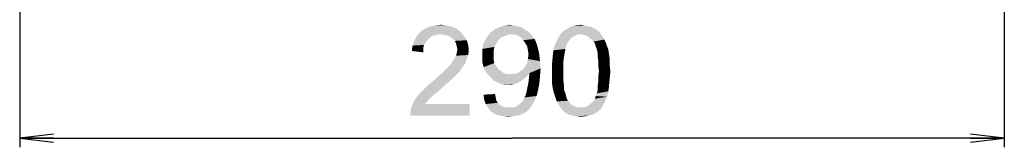
# Model space of a CAD drawing. Units: millimetres. Extents: x 0 to 1189, y 0 to 841.
# Drawn here: x 628 to 715, y 120 to 132 of the extents above; entities that cross this region are included whole.
import ezdxf

# ---------------------------------------------------------------- set-up
doc = ezdxf.new("R2010")
doc.units = ezdxf.units.MM
doc.header["$LTSCALE"] = 65.395
doc.layers.get('0').update_dxf_attribs({"linetype": 'CONTINUOUS'})
doc.layers.add('DEF_DRAFT_DIM', color=7, linetype='CONTINUOUS')
doc.styles.add('TEXTSTYLE_2', font='ar_wgl__.ttf')
doc.dimstyles.new('DIMSTYLE_6', dxfattribs={"dimtxt": 8, "dimasz": 3, "dimexe": 0.8, "dimexo": 0.2, "dimgap": 2, "dimtad": 1, "dimdec": 1, "dimlfac": 3.333333, "dimdsep": 46, "dimtxsty": 'TEXTSTYLE_2', "dimblk": 'OPEN', "dimblk1": 'OPEN', "dimblk2": 'OPEN', "dimcen": 0.09, "dimazin": 2, "dimtp": 0.5, "dimtm": 0.5, "dimtfac": 1, "dimtdec": 1, "dimtofl": 0, "dimtmove": 0, "dimatfit": 3, "dimldrblk": 'OPEN', "dimfxl": 1, "dimtolj": 1, "dimarcsym": 0})

# ---------------------------------------------------------------- blocks, each defined once
blk = doc.blocks.new('_OPEN')
at = {"color": 0, "linetype": 'ByBlock'}
for p, q in [((0, 0), (-1, 0.117)), ((-1, -0.117), (0, 0)), ((-1, 0), (0, 0))]:
    blk.add_line(p, q, dxfattribs=at)
blk = doc.blocks.new('*D14')
at = {"layer": 'DEF_DRAFT_DIM', "color": 2, "linetype": 'Continuous', "transparency": 16777216}
for p, q in [((715.4, 134.27), (715.4, 123.228)), ((628.419, 132.448), (628.419, 123.228)), ((628.419, 123.228), (628.419, 120.428)), ((715.4, 123.228), (715.4, 120.428)), ((628.419, 121.228), (671.909, 121.228)), ((715.4, 121.228), (671.909, 121.228))]:
    blk.add_line(p, q, dxfattribs=at)
at = {"layer": 'DEF_DRAFT_DIM', "color": 2, "linetype": 'Continuous', "transparency": 16777216, "xscale": 3, "yscale": 3, "zscale": 3, "rotation": 180}
blk.add_blockref('_OPEN', (628.419, 121.228), dxfattribs=at)
at = {"layer": 'DEF_DRAFT_DIM', "color": 2, "linetype": 'Continuous', "transparency": 16777216, "xscale": 3, "yscale": 3, "zscale": 3}
blk.add_blockref('_OPEN', (715.4, 121.228), dxfattribs=at)

msp = doc.modelspace()

# ---------------------------------------------------------------- linework, layer by layer
at = {"layer": 'DEF_DRAFT_DIM', "color": 2, "linetype": 'Continuous'}
for points in [[(667.386, 130.5761), (663.5341, 130.2798), (663.8304, 130.6354)], [(667.386, 130.5761), (665.6082, 130.3983), (663.5341, 130.2798)], [(667.0304, 130.8724), (663.8304, 130.6354), (664.186, 130.8724)], [(663.8304, 130.6354), (667.0304, 130.8724), (667.386, 130.5761)], [(666.6156, 131.0502), (664.186, 130.8724), (664.6008, 131.0502)], [(664.186, 130.8724), (666.6156, 131.0502), (667.0304, 130.8724)], [(666.1415, 131.1687), (664.6008, 131.0502), (665.0748, 131.1687)], [(664.6008, 131.0502), (666.1415, 131.1687), (666.6156, 131.0502)], [(665.0748, 131.1687), (665.6082, 131.228), (666.1415, 131.1687)], [(665.9045, 130.3391), (665.6082, 130.3983), (667.386, 130.5761)], [(666.2008, 130.2798), (665.9045, 130.3391), (667.386, 130.5761)], [(666.2008, 130.2798), (667.386, 130.5761), (667.6823, 130.2206)], [(673.1341, 130.7539), (669.9341, 130.4576), (670.3489, 130.8132)], [(673.1341, 130.7539), (673.4304, 130.5761), (669.9341, 130.4576)], [(671.8304, 130.3983), (669.9341, 130.4576), (673.4304, 130.5761)], [(672.7785, 130.9909), (670.3489, 130.8132), (670.7637, 130.9909)], [(670.3489, 130.8132), (672.7785, 130.9909), (673.1341, 130.7539)], [(672.0674, 131.1687), (672.423, 131.1095), (670.7637, 130.9909)], [(672.0674, 131.1687), (670.7637, 130.9909), (671.2378, 131.1687)], [(670.7637, 130.9909), (672.423, 131.1095), (672.7785, 130.9909)], [(671.2378, 131.1687), (671.7119, 131.228), (672.0674, 131.1687)], [(672.186, 130.3391), (671.8304, 130.3983), (673.4304, 130.5761)], [(672.423, 130.2798), (672.186, 130.3391), (673.4304, 130.5761)], [(672.423, 130.2798), (673.4304, 130.5761), (673.6674, 130.2798)], [(677.9934, 130.3983), (676.0378, 130.1613), (676.2748, 130.5169)], [(679.5934, 130.6354), (676.2748, 130.5169), (676.5711, 130.7539)], [(677.9934, 130.3983), (676.2748, 130.5169), (679.5934, 130.6354)], [(679.1193, 130.9317), (679.3563, 130.8132), (676.5711, 130.7539)], [(679.1193, 130.9317), (676.5711, 130.7539), (676.8674, 130.9317)], [(676.5711, 130.7539), (679.3563, 130.8132), (679.5934, 130.6354)], [(678.586, 131.1095), (678.8823, 131.0502), (676.8674, 130.9317)], [(678.586, 131.1095), (676.8674, 130.9317), (677.223, 131.1095)], [(676.8674, 130.9317), (678.8823, 131.0502), (679.1193, 130.9317)], [(678.2897, 131.1687), (677.223, 131.1095), (677.5785, 131.1687)], [(677.223, 131.1095), (678.2897, 131.1687), (678.586, 131.1095)], [(677.5785, 131.1687), (677.9934, 131.228), (678.2897, 131.1687)], [(677.9934, 130.3983), (679.5934, 130.6354), (679.7711, 130.3983)], [(664.3045, 129.6872), (663.1193, 129.3909), (663.2971, 129.865)], [(664.3045, 129.6872), (664.1267, 129.4502), (663.1193, 129.3909)], [(664.9563, 130.2798), (664.66, 130.1021), (663.2971, 129.865)], [(664.9563, 130.2798), (663.2971, 129.865), (663.5341, 130.2798)], [(664.66, 130.1021), (664.4823, 129.9243), (663.2971, 129.865)], [(663.2971, 129.865), (664.4823, 129.9243), (664.3045, 129.6872)], [(665.6082, 130.3983), (665.2526, 130.3391), (663.5341, 130.2798)], [(663.5341, 130.2798), (665.2526, 130.3391), (664.9563, 130.2798)], [(667.6823, 130.2206), (666.4378, 130.1613), (666.2008, 130.2798)], [(666.6748, 129.9835), (666.4378, 130.1613), (667.6823, 130.2206)], [(666.6748, 129.9835), (667.6823, 130.2206), (667.9193, 129.865)], [(667.9193, 129.865), (666.8526, 129.8058), (666.6748, 129.9835)], [(666.9711, 129.5687), (666.8526, 129.8058), (667.9193, 129.865)], [(666.9711, 129.5687), (667.9193, 129.865), (668.0378, 129.4502)], [(670.5267, 129.5687), (669.2823, 129.0946), (669.4008, 129.628)], [(670.7045, 129.865), (669.4008, 129.628), (669.6378, 130.0428)], [(669.4008, 129.628), (670.7045, 129.865), (670.5267, 129.5687)], [(671.8304, 130.3983), (669.6378, 130.0428), (669.9341, 130.4576)], [(671.8304, 130.3983), (671.5341, 130.3391), (669.6378, 130.0428)], [(671.5341, 130.3391), (671.2378, 130.2206), (669.6378, 130.0428)], [(671.2378, 130.2206), (670.9415, 130.102), (669.6378, 130.0428)], [(669.6378, 130.0428), (670.9415, 130.102), (670.7045, 129.865)], [(673.6674, 130.2798), (672.7193, 130.102), (672.423, 130.2798)], [(672.7193, 130.102), (673.6674, 130.2798), (673.9045, 129.9835)], [(673.9045, 129.9835), (672.8971, 129.865), (672.7193, 130.102)], [(673.0748, 129.628), (672.8971, 129.865), (673.9045, 129.9835)], [(673.0748, 129.628), (673.9045, 129.9835), (674.0823, 129.5687)], [(674.0823, 129.5687), (673.2526, 129.3317), (673.0748, 129.628)], [(676.9267, 129.8058), (676.8082, 129.628), (675.6823, 129.4502)], [(676.9267, 129.8058), (675.6823, 129.4502), (675.86, 129.8058)], [(675.6823, 129.4502), (676.8082, 129.628), (676.6897, 129.3909)], [(677.1045, 130.0428), (675.86, 129.8058), (676.0378, 130.1613)], [(675.86, 129.8058), (677.1045, 130.0428), (676.9267, 129.8058)], [(677.9934, 130.3983), (677.6378, 130.3391), (676.0378, 130.1613)], [(677.6378, 130.3391), (677.4008, 130.2206), (676.0378, 130.1613)], [(676.0378, 130.1613), (677.4008, 130.2206), (677.1045, 130.0428)], [(679.7711, 130.3983), (678.2897, 130.3391), (677.9934, 130.3983)], [(678.586, 130.2206), (678.2897, 130.3391), (679.7711, 130.3983)], [(678.586, 130.2206), (679.7711, 130.3983), (679.8897, 130.2206)], [(679.8897, 130.2206), (678.8823, 129.9835), (678.586, 130.2206)], [(678.8823, 129.9835), (679.8897, 130.2206), (680.0674, 129.9243)], [(680.0674, 129.9243), (679.1193, 129.7465), (678.8823, 129.9835)], [(679.1193, 129.7465), (680.0674, 129.9243), (680.186, 129.6872)], [(680.186, 129.6872), (679.2378, 129.5687), (679.1193, 129.7465)], [(679.2971, 129.3317), (679.2378, 129.5687), (680.186, 129.6872)], [(679.2971, 129.3317), (680.186, 129.6872), (680.3045, 129.3317)], [(664.0674, 129.1539), (663.06, 128.9169), (663.1193, 129.3909)], [(663.06, 128.9169), (664.0674, 129.1539), (664.0674, 128.7983)], [(663.1193, 129.3909), (664.1267, 129.4502), (664.0674, 129.1539)], [(668.0378, 129.4502), (667.0304, 129.3317), (666.9711, 129.5687)], [(668.0378, 128.5613), (666.9711, 128.5021), (667.0304, 128.7391)], [(667.0897, 129.0354), (667.0304, 129.3317), (668.0378, 129.4502)], [(668.0971, 128.9761), (667.0304, 128.7391), (667.0897, 129.0354)], [(667.0304, 128.7391), (668.0971, 128.9761), (668.0378, 128.5613)], [(667.0897, 129.0354), (668.0378, 129.4502), (668.0971, 128.9761)], [(670.5267, 129.5687), (670.3489, 129.2724), (669.2823, 129.0946)], [(669.2823, 129.0946), (670.3489, 129.2724), (670.2897, 128.9169)], [(670.2897, 128.9169), (669.2823, 128.5021), (669.2823, 129.0946)], [(669.2823, 128.5021), (670.2897, 128.9169), (670.2897, 128.5021)], [(673.2526, 129.3317), (674.0823, 129.5687), (674.2008, 129.1539)], [(674.2008, 129.1539), (673.3119, 128.9761), (673.2526, 129.3317)], [(673.3711, 128.6206), (673.3119, 128.9761), (674.2008, 129.1539)], [(673.3711, 128.6206), (674.2008, 129.1539), (674.3193, 128.6206)], [(676.5711, 128.7983), (675.5045, 128.4428), (675.5637, 128.9761)], [(675.5045, 128.4428), (676.5711, 128.7983), (676.5119, 128.4428)], [(676.6897, 129.3909), (675.5637, 128.9761), (675.6823, 129.4502)], [(676.6897, 129.3909), (676.6304, 129.0946), (675.5637, 128.9761)], [(675.5637, 128.9761), (676.6304, 129.0946), (676.5711, 128.7983)], [(680.3045, 129.3317), (679.4156, 129.0354), (679.2971, 129.3317)], [(679.4156, 129.0354), (680.3045, 129.3317), (680.423, 129.0354)], [(680.423, 129.0354), (679.4748, 128.7391), (679.4156, 129.0354)], [(679.4748, 128.7391), (680.423, 129.0354), (680.4823, 128.6206)], [(680.4823, 128.6206), (679.4748, 128.4428), (679.4748, 128.7391)], [(667.8008, 127.8502), (666.4971, 127.7317), (666.6156, 127.9095)], [(667.86, 128.0872), (666.6156, 127.9095), (666.7934, 128.2058)], [(666.6156, 127.9095), (667.86, 128.0872), (667.8008, 127.8502)], [(666.7934, 128.2058), (666.9711, 128.5021), (668.0378, 128.5613)], [(666.7934, 128.2058), (668.0378, 128.5613), (667.86, 128.0872)], [(670.2897, 128.5021), (670.2897, 128.1465), (669.2823, 127.9687)], [(670.2897, 128.5021), (669.2823, 127.9687), (669.2823, 128.5021)], [(669.2823, 127.9687), (670.2897, 128.1465), (670.3489, 127.8502)], [(670.3489, 127.8502), (669.4008, 127.4946), (669.2823, 127.9687)], [(673.0748, 127.5539), (673.2526, 127.8502), (674.3785, 128.028)], [(673.0748, 127.5539), (674.3785, 128.028), (674.4378, 127.3761)], [(674.3785, 128.028), (673.2526, 127.8502), (673.3119, 128.2058)], [(674.3193, 128.6206), (673.3119, 128.2058), (673.3711, 128.6206)], [(673.3119, 128.2058), (674.3193, 128.6206), (674.3785, 128.028)], [(676.5119, 128.4428), (676.4526, 128.028), (675.4452, 127.7909)], [(676.5119, 128.4428), (675.4452, 127.7909), (675.5045, 128.4428)], [(675.4452, 127.7909), (676.4526, 128.028), (676.4526, 127.6132)], [(679.4748, 128.4428), (680.4823, 128.6206), (680.5415, 128.2058)], [(680.5415, 128.2058), (679.5341, 128.028), (679.4748, 128.4428)], [(679.5341, 128.028), (680.5415, 128.2058), (680.5415, 127.6724)], [(680.5415, 127.6724), (679.5341, 127.6132), (679.5341, 128.028)], [(667.2674, 127.0798), (665.7267, 126.9613), (665.9637, 127.1983)], [(665.7267, 126.9613), (667.2674, 127.0798), (667.0304, 126.8428)], [(667.4452, 127.3761), (665.9637, 127.1983), (666.1415, 127.3761)], [(665.9637, 127.1983), (667.4452, 127.3761), (667.2674, 127.0798)], [(666.1415, 127.3761), (666.3193, 127.5539), (667.623, 127.6132)], [(666.1415, 127.3761), (667.623, 127.6132), (667.4452, 127.3761)], [(667.623, 127.6132), (666.3193, 127.5539), (666.4971, 127.7317)], [(666.4971, 127.7317), (667.8008, 127.8502), (667.623, 127.6132)], [(670.3489, 127.8502), (670.5267, 127.5539), (669.4008, 127.4946)], [(669.4008, 127.4946), (670.5267, 127.5539), (670.7045, 127.3169)], [(670.7045, 127.3169), (669.6378, 127.0206), (669.4008, 127.4946)], [(670.7045, 127.3169), (670.9415, 127.1391), (669.6378, 127.0206)], [(669.6378, 127.0206), (670.9415, 127.1391), (671.1785, 126.9613)], [(671.1785, 126.9613), (669.9341, 126.665), (669.6378, 127.0206)], [(672.423, 126.9613), (672.66, 127.1391), (674.4378, 127.3761)], [(673.4304, 126.9613), (672.423, 126.9613), (674.4378, 127.3761)], [(672.66, 127.1391), (672.8971, 127.3169), (674.4378, 127.3761)], [(674.4378, 127.3761), (672.8971, 127.3169), (673.0748, 127.5539)], [(673.4304, 126.8428), (673.4304, 126.9613), (674.4378, 127.3761)], [(673.4304, 126.7835), (673.4304, 126.8428), (674.4378, 127.3761)], [(673.4304, 126.7835), (674.4378, 127.3761), (674.3785, 126.6058)], [(676.4526, 127.6132), (675.4452, 127.1391), (675.4452, 127.7909)], [(675.4452, 127.1391), (676.4526, 127.6132), (676.4526, 127.1391)], [(676.4526, 127.1391), (676.4526, 126.665), (675.4452, 126.6058)], [(676.4526, 127.1391), (675.4452, 126.6058), (675.4452, 127.1391)], [(679.5934, 127.1391), (679.5341, 127.6132), (680.5415, 127.6724)], [(680.6008, 127.1391), (679.5341, 126.665), (679.5934, 127.1391)], [(679.5341, 126.665), (680.6008, 127.1391), (680.5415, 126.4872)], [(679.5934, 127.1391), (680.5415, 127.6724), (680.6008, 127.1391)], [(666.26, 126.1317), (664.4823, 125.8946), (664.8378, 126.1909)], [(664.4823, 125.8946), (666.26, 126.1317), (665.786, 125.7169)], [(666.6748, 126.4872), (664.8378, 126.1909), (665.1934, 126.4872)], [(664.8378, 126.1909), (666.6748, 126.4872), (666.26, 126.1317)], [(665.1934, 126.4872), (665.4304, 126.7243), (667.0304, 126.8428)], [(665.1934, 126.4872), (667.0304, 126.8428), (666.6748, 126.4872)], [(667.0304, 126.8428), (665.4304, 126.7243), (665.7267, 126.9613)], [(671.1785, 126.9613), (671.4748, 126.9021), (669.9341, 126.665)], [(672.1267, 126.9021), (673.2526, 126.7243), (669.9341, 126.665)], [(671.8304, 126.9021), (672.1267, 126.9021), (669.9341, 126.665)], [(671.4748, 126.9021), (671.8304, 126.9021), (669.9341, 126.665)], [(669.9341, 126.665), (673.2526, 126.7243), (673.0748, 126.5465)], [(673.0748, 126.5465), (670.2897, 126.3095), (669.9341, 126.665)], [(673.0748, 126.5465), (672.8378, 126.3687), (670.2897, 126.3095)], [(670.2897, 126.3095), (672.8378, 126.3687), (672.6008, 126.1909)], [(672.6008, 126.1909), (670.6452, 126.1317), (670.2897, 126.3095)], [(670.6452, 126.1317), (672.6008, 126.1909), (672.3637, 126.0724)], [(672.3637, 126.0724), (671.06, 125.9539), (670.6452, 126.1317)], [(673.4304, 126.9613), (672.1267, 126.9021), (672.423, 126.9613)], [(672.1267, 126.9021), (673.4304, 126.9613), (673.2526, 126.7243)], [(674.3193, 126.0132), (673.2526, 125.5983), (673.3711, 126.1909)], [(674.3785, 126.6058), (673.3711, 126.1909), (673.4304, 126.7835)], [(673.3711, 126.1909), (674.3785, 126.6058), (674.3193, 126.0132)], [(675.4452, 126.6058), (676.4526, 126.665), (676.4526, 126.2502)], [(676.4526, 126.2502), (675.4452, 126.0724), (675.4452, 126.6058)], [(675.4452, 126.0724), (676.4526, 126.2502), (676.5119, 125.8354)], [(680.4823, 125.8946), (679.4748, 125.8354), (679.5341, 126.2502)], [(680.5415, 126.4872), (679.5341, 126.2502), (679.5341, 126.665)], [(679.5341, 126.2502), (680.5415, 126.4872), (680.4823, 125.8946)], [(665.4304, 125.3613), (663.8304, 125.2428), (664.1267, 125.5391)], [(663.8304, 125.2428), (665.4304, 125.3613), (665.0748, 125.1243)], [(665.786, 125.7169), (664.1267, 125.5391), (664.4823, 125.8946)], [(664.1267, 125.5391), (665.786, 125.7169), (665.4304, 125.3613)], [(672.3637, 126.0724), (672.1267, 126.0132), (671.06, 125.9539)], [(671.5341, 125.9539), (671.06, 125.9539), (672.1267, 126.0132)], [(671.5341, 125.9539), (672.1267, 126.0132), (671.8304, 125.9539)], [(673.1341, 125.065), (673.1934, 125.3021), (674.2008, 125.4206)], [(673.1341, 125.065), (674.2008, 125.4206), (674.0823, 124.9465)], [(674.2008, 125.4206), (673.1934, 125.3021), (673.2526, 125.5983)], [(673.2526, 125.5983), (674.3193, 126.0132), (674.2008, 125.4206)], [(676.5119, 125.8354), (675.5045, 125.6576), (675.4452, 126.0724)], [(675.5045, 125.6576), (676.5119, 125.8354), (676.5119, 125.4798)], [(676.5119, 125.4798), (675.623, 125.1835), (675.5045, 125.6576)], [(675.623, 125.1835), (676.5119, 125.4798), (676.6304, 125.1835)], [(679.2971, 124.9465), (679.4156, 125.1835), (680.423, 125.3613)], [(679.2971, 124.9465), (680.423, 125.3613), (680.3045, 124.8872)], [(680.423, 125.3613), (679.4156, 125.1835), (679.4748, 125.4798)], [(679.4748, 125.4798), (679.4748, 125.8354), (680.4823, 125.8946)], [(679.4748, 125.4798), (680.4823, 125.8946), (680.423, 125.3613)], [(664.423, 124.4724), (664.2452, 124.2354), (663.0008, 123.8798)], [(664.423, 124.4724), (663.0008, 123.8798), (663.2378, 124.4724)], [(664.8378, 124.8872), (663.2378, 124.4724), (663.5934, 125.0058)], [(664.8378, 124.8872), (664.66, 124.7095), (663.2378, 124.4724)], [(663.2378, 124.4724), (664.66, 124.7095), (664.423, 124.4724)], [(665.0748, 125.1243), (663.5934, 125.0058), (663.8304, 125.2428)], [(663.5934, 125.0058), (665.0748, 125.1243), (664.8378, 124.8872)], [(669.4008, 125.065), (670.4082, 125.1243), (670.4674, 124.828)], [(670.4674, 124.828), (669.46, 124.5909), (669.4008, 125.065)], [(669.46, 124.5909), (670.4674, 124.828), (670.5267, 124.5317)], [(670.5267, 124.5317), (669.5785, 124.2354), (669.46, 124.5909)], [(670.5267, 124.5317), (670.6452, 124.3539), (669.5785, 124.2354)], [(672.423, 124.1169), (672.7193, 124.3539), (673.9045, 124.5317)], [(672.423, 124.1169), (673.9045, 124.5317), (673.6674, 124.1169)], [(673.9045, 124.5317), (672.7193, 124.3539), (672.9563, 124.6502)], [(672.9563, 124.6502), (673.0156, 124.828), (674.0823, 124.9465)], [(672.9563, 124.6502), (674.0823, 124.9465), (673.9045, 124.5317)], [(674.0823, 124.9465), (673.0156, 124.828), (673.1341, 125.065)], [(676.6304, 125.1835), (675.7415, 124.828), (675.623, 125.1835)], [(676.6304, 125.1835), (676.6897, 124.9465), (675.7415, 124.828)], [(675.7415, 124.828), (676.6897, 124.9465), (676.7489, 124.7095)], [(676.7489, 124.7095), (675.86, 124.4724), (675.7415, 124.828)], [(676.7489, 124.7095), (676.8674, 124.5317), (675.86, 124.4724)], [(675.86, 124.4724), (676.8674, 124.5317), (677.1045, 124.2354)], [(677.1045, 124.2354), (676.0378, 124.1761), (675.86, 124.4724)], [(680.1267, 124.4724), (678.8823, 124.2946), (679.1193, 124.5317)], [(678.8823, 124.2946), (680.1267, 124.4724), (679.9489, 124.1169)], [(679.1193, 124.5317), (679.2378, 124.7095), (680.3045, 124.8872)], [(679.1193, 124.5317), (680.3045, 124.8872), (680.1267, 124.4724)], [(680.3045, 124.8872), (679.2378, 124.7095), (679.2971, 124.9465)], [(662.9415, 123.5835), (663.0008, 123.8798), (668.1563, 124.2354)], [(662.9415, 123.228), (662.9415, 123.5835), (668.1563, 124.2354)], [(662.9415, 123.228), (668.1563, 124.2354), (668.1563, 123.228)], [(664.2452, 124.2354), (668.1563, 124.2354), (663.0008, 123.8798)], [(669.5785, 124.2354), (670.6452, 124.3539), (670.823, 124.1761)], [(670.823, 124.1761), (669.8156, 123.8798), (669.5785, 124.2354)], [(670.823, 124.1761), (671.0008, 124.0576), (669.8156, 123.8798)], [(671.0008, 124.0576), (671.1785, 123.9984), (669.8156, 123.8798)], [(671.1785, 123.9984), (671.4156, 123.9391), (669.8156, 123.8798)], [(671.8304, 123.9391), (672.0674, 123.9391), (669.8156, 123.8798)], [(671.6526, 123.9391), (671.8304, 123.9391), (669.8156, 123.8798)], [(671.4156, 123.9391), (671.6526, 123.9391), (669.8156, 123.8798)], [(673.4304, 123.8206), (669.8156, 123.8798), (672.0674, 123.9391)], [(673.4304, 123.8206), (670.0526, 123.5835), (669.8156, 123.8798)], [(670.0526, 123.5835), (673.4304, 123.8206), (673.1341, 123.5243)], [(673.1341, 123.5243), (670.4082, 123.3465), (670.0526, 123.5835)], [(670.4082, 123.3465), (673.1341, 123.5243), (672.7785, 123.3465)], [(672.0674, 123.9391), (672.2452, 123.9984), (673.6674, 124.1169)], [(672.0674, 123.9391), (673.6674, 124.1169), (673.4304, 123.8206)], [(673.6674, 124.1169), (672.2452, 123.9984), (672.423, 124.1169)], [(676.0378, 124.1761), (677.1045, 124.2354), (677.4008, 124.0576)], [(677.4008, 124.0576), (676.2156, 123.8798), (676.0378, 124.1761)], [(677.4008, 124.0576), (677.6971, 123.9391), (676.2156, 123.8798)], [(677.9934, 123.9391), (678.2897, 123.9391), (676.2156, 123.8798)], [(677.6971, 123.9391), (677.9934, 123.9391), (676.2156, 123.8798)], [(679.7119, 123.7613), (676.2156, 123.8798), (678.2897, 123.9391)], [(679.7119, 123.7613), (676.3934, 123.7021), (676.2156, 123.8798)], [(676.5711, 123.5243), (676.3934, 123.7021), (679.7119, 123.7613)], [(676.5711, 123.5243), (679.7119, 123.7613), (679.4156, 123.5243)], [(679.4156, 123.5243), (676.7489, 123.4058), (676.5711, 123.5243)], [(676.7489, 123.4058), (679.4156, 123.5243), (679.1193, 123.3465)], [(678.2897, 123.9391), (678.586, 124.0576), (679.9489, 124.1169)], [(678.2897, 123.9391), (679.9489, 124.1169), (679.7119, 123.7613)], [(679.9489, 124.1169), (678.586, 124.0576), (678.8823, 124.2946)], [(672.7785, 123.3465), (670.7637, 123.228), (670.4082, 123.3465)], [(670.7637, 123.228), (672.7785, 123.3465), (672.423, 123.228)], [(672.423, 123.228), (671.1193, 123.1687), (670.7637, 123.228)], [(671.1193, 123.1687), (672.423, 123.228), (672.0082, 123.1687)], [(672.0082, 123.1687), (671.5934, 123.1095), (671.1193, 123.1687)], [(679.1193, 123.3465), (676.986, 123.2872), (676.7489, 123.4058)], [(677.223, 123.228), (676.986, 123.2872), (679.1193, 123.3465)], [(677.223, 123.228), (679.1193, 123.3465), (678.7637, 123.228)], [(678.7637, 123.228), (677.46, 123.1687), (677.223, 123.228)], [(677.6971, 123.1687), (677.46, 123.1687), (678.7637, 123.228)], [(677.6971, 123.1687), (678.7637, 123.228), (678.4082, 123.1687)], [(678.4082, 123.1687), (677.9934, 123.1095), (677.6971, 123.1687)]]:
    msp.add_solid(points, dxfattribs=at)

# ---------------------------------------------------------------- dimensions: what is measured, and where the dimension line sits
dim = msp.add_linear_dim(base=(628.4189, 121.228), p1=(715.3998, 134.4702), p2=(628.4189, 132.6482), angle=180, text='290', dimstyle='DIMSTYLE_6', dxfattribs=at)
dim.commit()
dim.dimension.update_dxf_attribs({"geometry": '*D14', "text_midpoint": (662.586, 121.228), "dimtype": 160})

doc.saveas('drawing.dxf')
